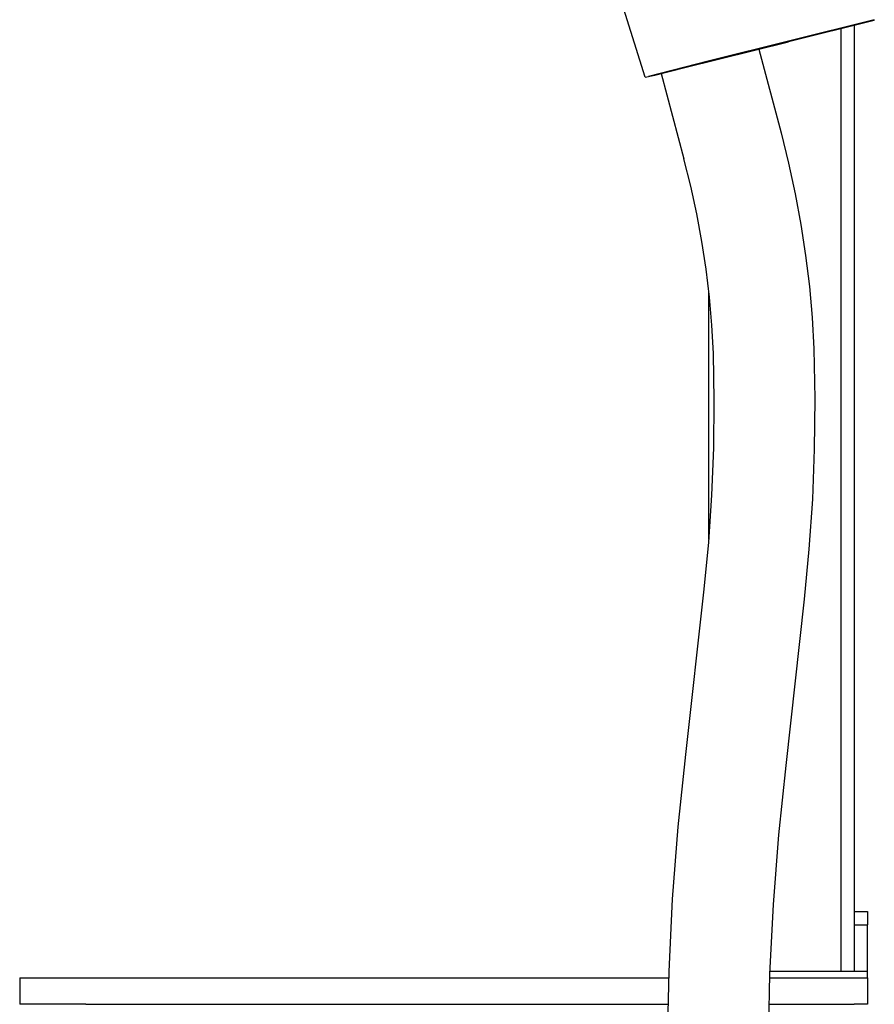
# Model space of a CAD drawing. Units: millimetres. Extents: x -710 to 491, y -1452 to 1888.
# Drawn here: x -369 to -240, y 857 to 1006 of the extents above; entities that cross this region are included whole.
import ezdxf

# ---------------------------------------------------------------- set-up
doc = ezdxf.new("R2010")
doc.units = ezdxf.units.MM
doc.header["$MEASUREMENT"] = 0
doc.layers.add('Default', color=255, linetype='Continuous')

msp = doc.modelspace()

# ---------------------------------------------------------------- linework, layer by layer
at = {"layer": 'Default', "color": 7, "true_color": 0xffffff}
for p, q in [((-274.87, 997.08), (-290.18, 1045.48)), ((-240.25, 1005.79), (-265.38, 999.51)), ((-240.25, 1005.65), (-253.2, 1002.43)), ((-243.3, 1004.89), (-243.3, 861.99)), ((-240.25, 1005.65), (-240.25, 1005.79)), ((-245.3, 1004.4), (-245.3, 861.99)), ((-268.91, 998.58), (-253.2, 1002.43)), ((-257.73, 1001.34), (-254.34, 988.7)), ((-265.38, 999.51), (-274.38, 997.21)), ((-273.43, 997.42), (-268.9, 998.55)), ((-271.21, 997.99), (-268.91, 998.58)), ((-271.21, 997.99), (-268.9, 998.55)), ((-268.9, 998.55), (-268.91, 998.58)), ((-268.9, 998.55), (-268.9, 998.55)), ((-274.87, 997.08), (-273.43, 997.42)), ((-272.48, 997.66), (-269.03, 984.76)), ((-254.34, 988.7), (-253.2, 984.11)), ((-268, 980.63), (-269.03, 984.76)), ((-253.2, 984.11), (-252.2, 979.49)), ((-267.1, 976.47), (-268, 980.63)), ((-252.2, 979.49), (-251.35, 974.85)), ((-266.33, 972.29), (-267.1, 976.47)), ((-251.35, 974.85), (-250.64, 970.17)), ((-265.69, 968.08), (-266.33, 972.29)), ((-250.64, 970.17), (-250.07, 965.48)), ((-265.18, 963.85), (-265.69, 968.08)), ((-265.3, 964.84), (-265.3, 927.29)), ((-250.07, 965.48), (-249.66, 960.78)), ((-264.81, 959.61), (-265.18, 963.85)), ((-249.66, 960.78), (-249.39, 956.06)), ((-264.57, 955.36), (-264.81, 959.61)), ((-249.39, 956.06), (-249.24, 948.48)), ((-264.44, 948.22), (-264.57, 955.36)), ((-264.52, 941.08), (-264.44, 948.22)), ((-249.24, 948.48), (-249.32, 940.9)), ((-264.8, 933.94), (-264.52, 941.08)), ((-249.32, 940.9), (-249.61, 933.32)), ((-265.29, 926.82), (-264.8, 933.94)), ((-249.61, 933.32), (-250.13, 925.76)), ((-265.99, 919.71), (-265.29, 926.82)), ((-250.13, 925.76), (-250.86, 918.21)), ((-268.74, 894.71), (-265.99, 919.71)), ((-250.86, 918.21), (-253.63, 893.07)), ((-269.89, 883.81), (-268.74, 894.71)), ((-253.63, 893.07), (-254.74, 882.57)), ((-270.74, 872.87), (-269.89, 883.81)), ((-254.74, 882.57), (-255.56, 872.05)), ((-271.29, 861.92), (-270.74, 872.87)), ((-255.56, 872.05), (-256.09, 861.51)), ((-243.3, 870.99), (-241.3, 870.99)), ((-241.3, 870.99), (-241.3, 868.99)), ((-243.3, 868.99), (-241.3, 868.99)), ((-241.3, 861.99), (-241.3, 868.99)), ((-271.52, 850.96), (-271.29, 861.92)), ((-256.11, 861.99), (-245.3, 861.99)), ((-245.3, 861.99), (-241.3, 861.99)), ((-241.3, 860.99), (-241.3, 861.99)), ((-369.45, 860.99), (-369.45, 856.99)), ((-369.45, 860.99), (-359.45, 860.99)), ((-359.45, 860.99), (-271.35, 860.99)), ((-256.09, 861.51), (-256.32, 850.96)), ((-256.14, 860.99), (-243.3, 860.99)), ((-243.3, 860.99), (-241.3, 860.99)), ((-241.3, 860.99), (-241.3, 856.99)), ((-359.45, 856.99), (-369.45, 856.99)), ((-365.21, 856.98), (-365.26, 856.98)), ((-359.45, 856.99), (-271.46, 856.99)), ((-256.26, 856.99), (-243.3, 856.99)), ((-241.3, 856.99), (-243.3, 856.99))]:
    msp.add_line(p, q, dxfattribs=at)

doc.saveas('drawing.dxf')
